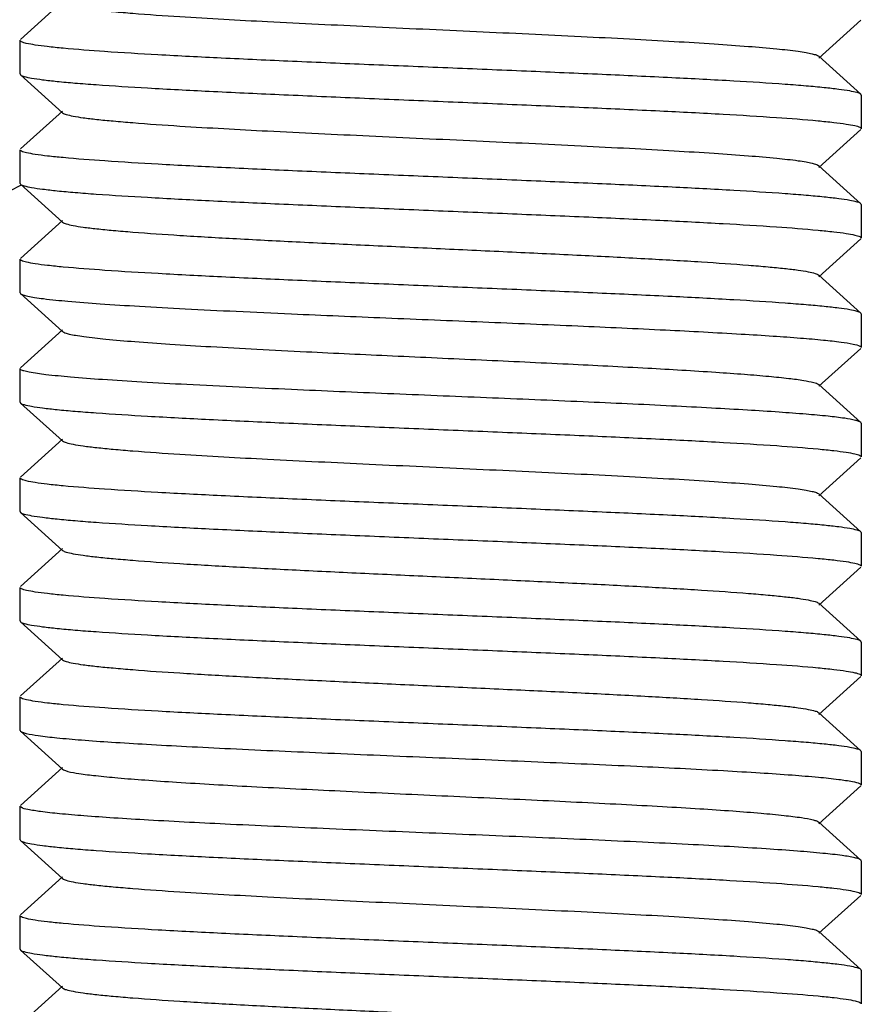
# Model space of a CAD drawing. Units: millimetres. Extents: x 8543 to 13597, y 66 to 5574.
# Drawn here: x 11272 to 11282, y 3809 to 3820 of the extents above; entities that cross this region are included whole.
import ezdxf

# ---------------------------------------------------------------- set-up
doc = ezdxf.new("R2010")
doc.units = ezdxf.units.MM

msp = doc.modelspace()

# ---------------------------------------------------------------- linework, layer by layer
for p, q in [((11272.857, 3820.7), (11272.356, 3820.249)), ((11281.845, 3820.029), (11282.346, 3820.48)), ((11272.351, 3819.84), (11272.351, 3820.24)), ((11282.346, 3819.599), (11281.845, 3820.05)), ((11272.351, 3819.84), (11272.356, 3819.83)), ((11272.356, 3819.83), (11272.857, 3819.379)), ((11282.351, 3819.59), (11282.346, 3819.599)), ((11282.351, 3819.59), (11282.351, 3819.19)), ((11272.857, 3819.4), (11272.356, 3818.949)), ((11281.845, 3818.729), (11282.346, 3819.18)), ((11272.351, 3818.54), (11272.351, 3818.94)), ((11282.346, 3818.299), (11281.845, 3818.75)), ((11272.351, 3818.54), (11272.356, 3818.53)), ((11272.356, 3818.53), (11272.857, 3818.079)), ((11282.351, 3818.29), (11282.346, 3818.299)), ((11282.351, 3818.29), (11282.351, 3817.89)), ((11272.857, 3818.1), (11272.356, 3817.649)), ((11281.845, 3817.429), (11282.346, 3817.88)), ((11272.351, 3817.24), (11272.351, 3817.64)), ((11282.346, 3816.999), (11281.845, 3817.45)), ((11272.351, 3817.24), (11272.356, 3817.23)), ((11272.356, 3817.23), (11272.857, 3816.779)), ((11282.351, 3816.99), (11282.346, 3816.999)), ((11282.351, 3816.99), (11282.351, 3816.59)), ((11272.857, 3816.8), (11272.356, 3816.349)), ((11281.845, 3816.129), (11282.346, 3816.58)), ((11272.351, 3815.94), (11272.351, 3816.34)), ((11282.346, 3815.699), (11281.845, 3816.15)), ((11272.351, 3815.94), (11272.356, 3815.93)), ((11272.356, 3815.93), (11272.857, 3815.479)), ((11282.351, 3815.69), (11282.346, 3815.699)), ((11282.351, 3815.69), (11282.351, 3815.29)), ((11272.857, 3815.5), (11272.356, 3815.049)), ((11281.845, 3814.829), (11282.346, 3815.28)), ((11272.351, 3814.64), (11272.351, 3815.04)), ((11282.346, 3814.399), (11281.845, 3814.85)), ((11272.351, 3814.64), (11272.356, 3814.63)), ((11272.356, 3814.63), (11272.857, 3814.179)), ((11282.351, 3814.39), (11282.346, 3814.399)), ((11282.351, 3814.39), (11282.351, 3813.99)), ((11272.857, 3814.2), (11272.356, 3813.749)), ((11281.845, 3813.529), (11282.346, 3813.98)), ((11272.351, 3813.34), (11272.351, 3813.74)), ((11282.346, 3813.099), (11281.845, 3813.55)), ((11272.351, 3813.34), (11272.356, 3813.33)), ((11272.356, 3813.33), (11272.857, 3812.879)), ((11282.351, 3813.09), (11282.346, 3813.099)), ((11282.351, 3813.09), (11282.351, 3812.69)), ((11272.857, 3812.9), (11272.356, 3812.449)), ((11281.845, 3812.229), (11282.346, 3812.68)), ((11272.351, 3812.04), (11272.351, 3812.44)), ((11282.346, 3811.799), (11281.845, 3812.25)), ((11272.351, 3812.04), (11272.356, 3812.03)), ((11272.356, 3812.03), (11272.857, 3811.579)), ((11282.351, 3811.79), (11282.346, 3811.799)), ((11282.351, 3811.79), (11282.351, 3811.39)), ((11272.857, 3811.6), (11272.356, 3811.149)), ((11281.845, 3810.929), (11282.346, 3811.38)), ((11272.351, 3810.74), (11272.351, 3811.14)), ((11282.346, 3810.499), (11281.845, 3810.95)), ((11272.351, 3810.74), (11272.356, 3810.73)), ((11272.356, 3810.73), (11272.857, 3810.279)), ((11282.351, 3810.49), (11282.346, 3810.499)), ((11282.351, 3810.49), (11282.351, 3810.09)), ((11272.857, 3810.3), (11272.356, 3809.849)), ((11281.845, 3809.629), (11282.346, 3810.08)), ((11272.351, 3809.44), (11272.351, 3809.84)), ((11282.346, 3809.199), (11281.845, 3809.65)), ((11272.351, 3809.44), (11272.356, 3809.43)), ((11272.356, 3809.43), (11272.857, 3808.979)), ((11282.351, 3809.19), (11282.346, 3809.199)), ((11282.351, 3809.19), (11282.351, 3808.79)), ((11272.857, 3809), (11272.356, 3808.549))]:
    msp.add_line(p, q)
msp.add_arc((11227.101, 3907.69), 100, 281.54154, 296.91137)
for points, knots in [([(11272.857, 3820.679), (11272.868, 3820.669), (11272.912, 3820.655), (11272.993, 3820.636), (11273.115, 3820.618), (11273.274, 3820.599), (11273.471, 3820.58), (11273.8, 3820.552), (11274.411, 3820.51), (11275.348, 3820.459), (11276.524, 3820.403), (11277.766, 3820.346), (11278.798, 3820.298), (11279.581, 3820.258), (11280.109, 3820.229), (11280.58, 3820.2), (11280.986, 3820.171), (11281.319, 3820.143), (11281.547, 3820.118), (11281.687, 3820.097), (11281.76, 3820.082), (11281.811, 3820.069), (11281.837, 3820.058), (11281.845, 3820.05)], [0, 0, 0, 0, 0.005144, 0.014503, 0.028158, 0.046012, 0.067922, 0.093714, 0.155959, 0.271647, 0.405705, 0.54735, 0.685184, 0.749171, 0.808116, 0.860843, 0.906274, 0.94352, 0.971827, 0.982467, 0.990704, 0.996521, 1, 1, 1, 1]), ([(11272.367, 3820.223), (11272.364, 3820.225), (11272.358, 3820.228), (11272.351, 3820.235), (11272.351, 3820.24)], [0, 0, 0, 0, 0.346413, 1, 1, 1, 1]), ([(11282.346, 3819.599), (11282.334, 3819.61), (11282.287, 3819.623), (11282.201, 3819.642), (11282.069, 3819.66), (11281.897, 3819.679), (11281.684, 3819.699), (11281.326, 3819.726), (11280.794, 3819.759), (11280.068, 3819.797), (11279.247, 3819.835), (11278.359, 3819.873), (11277.434, 3819.912), (11276.507, 3819.95), (11275.61, 3819.988), (11274.774, 3820.026), (11274.03, 3820.064), (11273.403, 3820.102), (11272.965, 3820.135), (11272.689, 3820.163), (11272.543, 3820.181), (11272.44, 3820.2), (11272.385, 3820.214), (11272.367, 3820.223)], [0, 0, 0, 0, 0.004793, 0.013771, 0.027, 0.044385, 0.065794, 0.091047, 0.152155, 0.225573, 0.308722, 0.398654, 0.492183, 0.586011, 0.676833, 0.761424, 0.836787, 0.900272, 0.949655, 0.968497, 0.983228, 0.993733, 1, 1, 1, 1]), ([(11272.356, 3819.83), (11272.368, 3819.82), (11272.414, 3819.806), (11272.501, 3819.788), (11272.632, 3819.77), (11272.805, 3819.75), (11273.017, 3819.731), (11273.376, 3819.704), (11273.907, 3819.671), (11274.632, 3819.633), (11275.453, 3819.595), (11276.342, 3819.557), (11277.265, 3819.518), (11278.192, 3819.48), (11279.089, 3819.442), (11279.925, 3819.404), (11280.67, 3819.366), (11281.297, 3819.328), (11281.735, 3819.295), (11282.011, 3819.267), (11282.157, 3819.249), (11282.261, 3819.23), (11282.316, 3819.216), (11282.335, 3819.207)], [0, 0, 0, 0, 0.004792, 0.013767, 0.026991, 0.044371, 0.065769, 0.091011, 0.15209, 0.225477, 0.308596, 0.398501, 0.492005, 0.58581, 0.676608, 0.761188, 0.836562, 0.90008, 0.949516, 0.96839, 0.983157, 0.993697, 1, 1, 1, 1]), ([(11272.857, 3819.379), (11272.868, 3819.369), (11272.912, 3819.355), (11272.993, 3819.336), (11273.115, 3819.318), (11273.274, 3819.299), (11273.471, 3819.28), (11273.8, 3819.252), (11274.411, 3819.21), (11275.348, 3819.159), (11276.524, 3819.103), (11277.766, 3819.046), (11278.798, 3818.998), (11279.581, 3818.958), (11280.109, 3818.929), (11280.58, 3818.9), (11280.986, 3818.871), (11281.319, 3818.843), (11281.547, 3818.818), (11281.687, 3818.797), (11281.76, 3818.782), (11281.811, 3818.769), (11281.837, 3818.758), (11281.845, 3818.75)], [0, 0, 0, 0, 0.00514, 0.014503, 0.028158, 0.046007, 0.067922, 0.093713, 0.155959, 0.271647, 0.405704, 0.547349, 0.685182, 0.74917, 0.808115, 0.860842, 0.906273, 0.943519, 0.971827, 0.982469, 0.990702, 0.996518, 1, 1, 1, 1]), ([(11282.335, 3819.207), (11282.337, 3819.205), (11282.344, 3819.202), (11282.351, 3819.195), (11282.351, 3819.19)], [0, 0, 0, 0, 0.347353, 1, 1, 1, 1]), ([(11272.367, 3818.923), (11272.365, 3818.925), (11272.358, 3818.928), (11272.351, 3818.935), (11272.351, 3818.94)], [0, 0, 0, 0, 0.347158, 1, 1, 1, 1]), ([(11282.346, 3818.299), (11282.334, 3818.31), (11282.287, 3818.323), (11282.201, 3818.342), (11282.069, 3818.36), (11281.897, 3818.379), (11281.684, 3818.399), (11281.326, 3818.426), (11280.794, 3818.459), (11280.069, 3818.497), (11279.248, 3818.535), (11278.36, 3818.573), (11277.436, 3818.611), (11276.509, 3818.65), (11275.612, 3818.688), (11274.776, 3818.726), (11274.032, 3818.764), (11273.405, 3818.802), (11272.966, 3818.835), (11272.691, 3818.863), (11272.544, 3818.881), (11272.441, 3818.9), (11272.386, 3818.914), (11272.367, 3818.923)], [0, 0, 0, 0, 0.004793, 0.013769, 0.026995, 0.044378, 0.065781, 0.091028, 0.152117, 0.225508, 0.30862, 0.398518, 0.492022, 0.585835, 0.676648, 0.76124, 0.836617, 0.900126, 0.949546, 0.968413, 0.983172, 0.993704, 1, 1, 1, 1]), ([(11272.356, 3818.53), (11272.368, 3818.52), (11272.414, 3818.506), (11272.501, 3818.488), (11272.633, 3818.47), (11272.805, 3818.45), (11273.018, 3818.431), (11273.376, 3818.404), (11273.908, 3818.371), (11274.632, 3818.333), (11275.453, 3818.295), (11276.342, 3818.257), (11277.266, 3818.218), (11278.193, 3818.18), (11279.09, 3818.142), (11279.925, 3818.104), (11280.67, 3818.066), (11281.297, 3818.028), (11281.736, 3817.995), (11282.011, 3817.967), (11282.157, 3817.949), (11282.261, 3817.93), (11282.316, 3817.916), (11282.335, 3817.907)], [0, 0, 0, 0, 0.004793, 0.013769, 0.026994, 0.044376, 0.065778, 0.091024, 0.15211, 0.225497, 0.308608, 0.398508, 0.492013, 0.585824, 0.676633, 0.761221, 0.836594, 0.900106, 0.949535, 0.968405, 0.983167, 0.993702, 1, 1, 1, 1]), ([(11272.857, 3818.079), (11272.868, 3818.069), (11272.912, 3818.055), (11272.993, 3818.036), (11273.115, 3818.018), (11273.274, 3817.999), (11273.471, 3817.98), (11273.8, 3817.952), (11274.288, 3817.919), (11274.952, 3817.881), (11275.702, 3817.842), (11276.511, 3817.804), (11277.351, 3817.765), (11278.19, 3817.726), (11279, 3817.688), (11279.75, 3817.649), (11280.414, 3817.611), (11280.902, 3817.578), (11281.231, 3817.55), (11281.427, 3817.531), (11281.587, 3817.512), (11281.709, 3817.493), (11281.79, 3817.475), (11281.833, 3817.461), (11281.845, 3817.45)], [0, 0, 0, 0, 0.005137, 0.014506, 0.028158, 0.046006, 0.067925, 0.093713, 0.155963, 0.230547, 0.314806, 0.40571, 0.499998, 0.594288, 0.68519, 0.769446, 0.844038, 0.906285, 0.932076, 0.953985, 0.971841, 0.985494, 0.994853, 1, 1, 1, 1]), ([(11282.335, 3817.907), (11282.337, 3817.905), (11282.344, 3817.902), (11282.351, 3817.895), (11282.351, 3817.89)], [0, 0, 0, 0, 0.347217, 1, 1, 1, 1]), ([(11272.367, 3817.623), (11272.365, 3817.625), (11272.358, 3817.628), (11272.351, 3817.635), (11272.351, 3817.64)], [0, 0, 0, 0, 0.347279, 1, 1, 1, 1]), ([(11282.346, 3816.999), (11282.334, 3817.01), (11282.287, 3817.023), (11282.201, 3817.042), (11282.069, 3817.06), (11281.897, 3817.079), (11281.684, 3817.098), (11281.326, 3817.126), (11280.794, 3817.159), (11280.069, 3817.197), (11279.248, 3817.235), (11278.36, 3817.273), (11277.436, 3817.311), (11276.509, 3817.35), (11275.612, 3817.388), (11274.776, 3817.426), (11274.032, 3817.464), (11273.405, 3817.502), (11272.966, 3817.535), (11272.691, 3817.563), (11272.544, 3817.581), (11272.441, 3817.6), (11272.386, 3817.614), (11272.367, 3817.623)], [0, 0, 0, 0, 0.004793, 0.013768, 0.026993, 0.044375, 0.065776, 0.091022, 0.152105, 0.225492, 0.308608, 0.398513, 0.492018, 0.585825, 0.676629, 0.761209, 0.836581, 0.900095, 0.949527, 0.968398, 0.983163, 0.9937, 1, 1, 1, 1]), ([(11272.356, 3817.23), (11272.364, 3817.223), (11272.394, 3817.212), (11272.45, 3817.198), (11272.532, 3817.183), (11272.691, 3817.162), (11272.951, 3817.136), (11273.331, 3817.107), (11273.795, 3817.078), (11274.334, 3817.048), (11274.937, 3817.019), (11275.359, 3817), (11275.578, 3816.99)], [0, 0, 0, 0, 0.010334, 0.028263, 0.054017, 0.087537, 0.177278, 0.295754, 0.440527, 0.608554, 0.796425, 1, 1, 1, 1]), ([(11275.578, 3816.99), (11275.951, 3816.973), (11276.71, 3816.941), (11277.845, 3816.895), (11278.953, 3816.848), (11279.976, 3816.802), (11280.75, 3816.761), (11281.285, 3816.728), (11281.611, 3816.705), (11281.88, 3816.681), (11282.089, 3816.659), (11282.234, 3816.636), (11282.31, 3816.619), (11282.335, 3816.607)], [0, 0, 0, 0, 0.165601, 0.336353, 0.503154, 0.657113, 0.790002, 0.846286, 0.894775, 0.934826, 0.965926, 0.987701, 1, 1, 1, 1]), ([(11272.857, 3816.779), (11272.865, 3816.772), (11272.892, 3816.761), (11272.944, 3816.747), (11273.019, 3816.733), (11273.163, 3816.711), (11273.397, 3816.686), (11273.739, 3816.657), (11274.156, 3816.628), (11274.64, 3816.598), (11275.181, 3816.569), (11275.559, 3816.55), (11275.755, 3816.54)], [0, 0, 0, 0, 0.010988, 0.02947, 0.055652, 0.089487, 0.179629, 0.298143, 0.442624, 0.610175, 0.797462, 1, 1, 1, 1]), ([(11282.335, 3816.607), (11282.337, 3816.605), (11282.344, 3816.602), (11282.351, 3816.595), (11282.351, 3816.59)], [0, 0, 0, 0, 0.347087, 1, 1, 1, 1]), ([(11275.755, 3816.54), (11276.097, 3816.523), (11276.79, 3816.491), (11277.827, 3816.443), (11278.838, 3816.396), (11279.767, 3816.349), (11280.466, 3816.308), (11280.946, 3816.274), (11281.235, 3816.25), (11281.47, 3816.226), (11281.649, 3816.204), (11281.766, 3816.18), (11281.829, 3816.165), (11281.845, 3816.15)], [0, 0, 0, 0, 0.167945, 0.341095, 0.509811, 0.664905, 0.797825, 0.853643, 0.90131, 0.94018, 0.969763, 0.989692, 1, 1, 1, 1]), ([(11272.362, 3816.326), (11272.36, 3816.327), (11272.355, 3816.33), (11272.351, 3816.336), (11272.351, 3816.34)], [0, 0, 0, 0, 0.330221, 1, 1, 1, 1]), ([(11275.578, 3816.09), (11275.163, 3816.108), (11274.569, 3816.136), (11273.821, 3816.176), (11273.36, 3816.205), (11272.98, 3816.234), (11272.689, 3816.262), (11272.504, 3816.286), (11272.406, 3816.308), (11272.373, 3816.319), (11272.362, 3816.326)], [0, 0, 0, 0, 0.385965, 0.552325, 0.696364, 0.815162, 0.906355, 0.968209, 0.987831, 1, 1, 1, 1]), ([(11282.346, 3815.699), (11282.339, 3815.705), (11282.318, 3815.714), (11282.255, 3815.733), (11282.132, 3815.753), (11281.935, 3815.776), (11281.675, 3815.799), (11281.355, 3815.823), (11280.98, 3815.847), (11280.554, 3815.871), (11279.902, 3815.905), (11279.012, 3815.946), (11277.886, 3815.993), (11276.731, 3816.04), (11275.958, 3816.073), (11275.578, 3816.09)], [0, 0, 0, 0, 0.003742, 0.009839, 0.02938, 0.058654, 0.097297, 0.144814, 0.20054, 0.263728, 0.333492, 0.488845, 0.657992, 0.831573, 1, 1, 1, 1]), ([(11272.356, 3815.93), (11272.368, 3815.92), (11272.414, 3815.906), (11272.501, 3815.888), (11272.633, 3815.87), (11272.805, 3815.85), (11273.018, 3815.831), (11273.376, 3815.804), (11273.908, 3815.771), (11274.633, 3815.733), (11275.455, 3815.695), (11276.343, 3815.657), (11277.267, 3815.618), (11278.194, 3815.58), (11279.092, 3815.542), (11279.927, 3815.504), (11280.672, 3815.466), (11281.299, 3815.428), (11281.737, 3815.395), (11282.012, 3815.367), (11282.158, 3815.349), (11282.261, 3815.33), (11282.316, 3815.316), (11282.335, 3815.306)], [0, 0, 0, 0, 0.004793, 0.013771, 0.026999, 0.044384, 0.065792, 0.091045, 0.152151, 0.225567, 0.308714, 0.398644, 0.49217, 0.585997, 0.676819, 0.76141, 0.836774, 0.900261, 0.949646, 0.96849, 0.983224, 0.99373, 1, 1, 1, 1]), ([(11272.857, 3815.479), (11272.868, 3815.469), (11272.912, 3815.455), (11272.993, 3815.436), (11273.115, 3815.418), (11273.274, 3815.399), (11273.471, 3815.38), (11273.8, 3815.352), (11274.411, 3815.31), (11275.348, 3815.259), (11276.524, 3815.203), (11277.766, 3815.146), (11278.798, 3815.098), (11279.581, 3815.058), (11280.109, 3815.029), (11280.58, 3815), (11280.986, 3814.971), (11281.319, 3814.943), (11281.547, 3814.918), (11281.687, 3814.897), (11281.76, 3814.882), (11281.811, 3814.869), (11281.837, 3814.858), (11281.845, 3814.85)], [0, 0, 0, 0, 0.005145, 0.014513, 0.028157, 0.046014, 0.067929, 0.093711, 0.155964, 0.27165, 0.405706, 0.54735, 0.685183, 0.749164, 0.808116, 0.860834, 0.906275, 0.943509, 0.971828, 0.982461, 0.990692, 0.996517, 1, 1, 1, 1]), ([(11282.335, 3815.306), (11282.337, 3815.305), (11282.344, 3815.302), (11282.351, 3815.295), (11282.351, 3815.29)], [0, 0, 0, 0, 0.346475, 1, 1, 1, 1]), ([(11272.367, 3815.024), (11272.364, 3815.025), (11272.358, 3815.028), (11272.351, 3815.035), (11272.351, 3815.04)], [0, 0, 0, 0, 0.345991, 1, 1, 1, 1]), ([(11282.346, 3814.399), (11282.334, 3814.41), (11282.287, 3814.423), (11282.201, 3814.442), (11282.069, 3814.46), (11281.897, 3814.479), (11281.684, 3814.499), (11281.325, 3814.526), (11280.793, 3814.559), (11280.068, 3814.597), (11279.246, 3814.635), (11278.358, 3814.673), (11277.433, 3814.712), (11276.506, 3814.75), (11275.609, 3814.788), (11274.773, 3814.826), (11274.029, 3814.864), (11273.402, 3814.902), (11272.964, 3814.935), (11272.689, 3814.963), (11272.543, 3814.981), (11272.44, 3815), (11272.385, 3815.014), (11272.367, 3815.024)], [0, 0, 0, 0, 0.004794, 0.013774, 0.027004, 0.044392, 0.065804, 0.091061, 0.152179, 0.225611, 0.308777, 0.398728, 0.492272, 0.586106, 0.676927, 0.761513, 0.83687, 0.900342, 0.949708, 0.96854, 0.983259, 0.993748, 1, 1, 1, 1]), ([(11272.356, 3814.63), (11272.368, 3814.62), (11272.414, 3814.606), (11272.501, 3814.588), (11272.633, 3814.57), (11272.805, 3814.55), (11273.018, 3814.531), (11273.376, 3814.504), (11273.908, 3814.471), (11274.633, 3814.433), (11275.454, 3814.395), (11276.343, 3814.357), (11277.267, 3814.318), (11278.194, 3814.28), (11279.091, 3814.242), (11279.927, 3814.204), (11280.671, 3814.166), (11281.298, 3814.128), (11281.737, 3814.095), (11282.012, 3814.067), (11282.158, 3814.049), (11282.261, 3814.03), (11282.316, 3814.016), (11282.335, 3814.006)], [0, 0, 0, 0, 0.004793, 0.013771, 0.026998, 0.044381, 0.065786, 0.091034, 0.152132, 0.225542, 0.308684, 0.398612, 0.492138, 0.585956, 0.676762, 0.761346, 0.836712, 0.900209, 0.949611, 0.968464, 0.983208, 0.993723, 1, 1, 1, 1]), ([(11272.857, 3814.179), (11272.868, 3814.169), (11272.912, 3814.155), (11272.993, 3814.136), (11273.115, 3814.118), (11273.274, 3814.099), (11273.471, 3814.08), (11273.8, 3814.052), (11274.288, 3814.019), (11274.952, 3813.981), (11275.702, 3813.942), (11276.511, 3813.904), (11277.351, 3813.865), (11278.19, 3813.826), (11279, 3813.788), (11279.75, 3813.749), (11280.414, 3813.711), (11280.902, 3813.678), (11281.231, 3813.65), (11281.427, 3813.631), (11281.587, 3813.612), (11281.709, 3813.593), (11281.79, 3813.575), (11281.834, 3813.561), (11281.845, 3813.55)], [0, 0, 0, 0, 0.005149, 0.014512, 0.028158, 0.046018, 0.067929, 0.093714, 0.155966, 0.230556, 0.314809, 0.405713, 0.500002, 0.594289, 0.685195, 0.76945, 0.844034, 0.906288, 0.932071, 0.95399, 0.971843, 0.985489, 0.994859, 1, 1, 1, 1]), ([(11282.335, 3814.006), (11282.337, 3814.005), (11282.344, 3814.002), (11282.351, 3813.995), (11282.351, 3813.99)], [0, 0, 0, 0, 0.34667, 1, 1, 1, 1]), ([(11272.367, 3813.723), (11272.365, 3813.725), (11272.358, 3813.728), (11272.351, 3813.735), (11272.351, 3813.74)], [0, 0, 0, 0, 0.346934, 1, 1, 1, 1]), ([(11282.346, 3813.099), (11282.334, 3813.11), (11282.287, 3813.123), (11282.201, 3813.142), (11282.069, 3813.16), (11281.897, 3813.179), (11281.684, 3813.199), (11281.326, 3813.226), (11280.794, 3813.259), (11280.069, 3813.297), (11279.248, 3813.335), (11278.359, 3813.373), (11277.435, 3813.411), (11276.508, 3813.45), (11275.611, 3813.488), (11274.775, 3813.526), (11274.031, 3813.564), (11273.404, 3813.602), (11272.966, 3813.635), (11272.69, 3813.663), (11272.544, 3813.681), (11272.441, 3813.7), (11272.386, 3813.714), (11272.367, 3813.723)], [0, 0, 0, 0, 0.004793, 0.01377, 0.026997, 0.04438, 0.065785, 0.091035, 0.15213, 0.225531, 0.308657, 0.398564, 0.492074, 0.585893, 0.676709, 0.761301, 0.836674, 0.900175, 0.949581, 0.968439, 0.983189, 0.993713, 1, 1, 1, 1]), ([(11272.356, 3813.33), (11272.368, 3813.32), (11272.414, 3813.306), (11272.501, 3813.288), (11272.633, 3813.27), (11272.805, 3813.25), (11273.018, 3813.231), (11273.376, 3813.204), (11273.908, 3813.171), (11274.632, 3813.133), (11275.454, 3813.095), (11276.342, 3813.057), (11277.266, 3813.018), (11278.193, 3812.98), (11279.09, 3812.942), (11279.926, 3812.904), (11280.67, 3812.866), (11281.297, 3812.828), (11281.736, 3812.795), (11282.011, 3812.767), (11282.158, 3812.749), (11282.261, 3812.73), (11282.316, 3812.716), (11282.335, 3812.707)], [0, 0, 0, 0, 0.004793, 0.013769, 0.026995, 0.044377, 0.065779, 0.091025, 0.152112, 0.225502, 0.308623, 0.398531, 0.492039, 0.585848, 0.676651, 0.76123, 0.8366, 0.900111, 0.949539, 0.968408, 0.983169, 0.993703, 1, 1, 1, 1]), ([(11272.857, 3812.879), (11272.868, 3812.869), (11272.912, 3812.855), (11272.993, 3812.836), (11273.115, 3812.818), (11273.274, 3812.799), (11273.471, 3812.78), (11273.8, 3812.752), (11274.288, 3812.719), (11274.952, 3812.681), (11275.702, 3812.642), (11276.511, 3812.604), (11277.351, 3812.565), (11278.19, 3812.526), (11279, 3812.488), (11279.75, 3812.449), (11280.414, 3812.411), (11280.902, 3812.378), (11281.231, 3812.35), (11281.427, 3812.331), (11281.587, 3812.312), (11281.709, 3812.293), (11281.79, 3812.275), (11281.833, 3812.261), (11281.845, 3812.25)], [0, 0, 0, 0, 0.005147, 0.014507, 0.028159, 0.046016, 0.067925, 0.093715, 0.155963, 0.230554, 0.31481, 0.405712, 0.500003, 0.59429, 0.685195, 0.769453, 0.844036, 0.906288, 0.932074, 0.953994, 0.971842, 0.985493, 0.994862, 1, 1, 1, 1]), ([(11282.335, 3812.707), (11282.337, 3812.705), (11282.344, 3812.702), (11282.351, 3812.695), (11282.351, 3812.69)], [0, 0, 0, 0, 0.347192, 1, 1, 1, 1]), ([(11272.367, 3812.423), (11272.365, 3812.425), (11272.358, 3812.428), (11272.351, 3812.435), (11272.351, 3812.44)], [0, 0, 0, 0, 0.347257, 1, 1, 1, 1]), ([(11282.346, 3811.799), (11282.334, 3811.81), (11282.287, 3811.823), (11282.201, 3811.842), (11282.069, 3811.86), (11281.897, 3811.879), (11281.684, 3811.898), (11281.326, 3811.926), (11280.794, 3811.959), (11280.069, 3811.997), (11279.248, 3812.035), (11278.36, 3812.073), (11277.436, 3812.111), (11276.509, 3812.15), (11275.612, 3812.188), (11274.776, 3812.226), (11274.032, 3812.264), (11273.405, 3812.302), (11272.966, 3812.335), (11272.691, 3812.363), (11272.544, 3812.381), (11272.441, 3812.4), (11272.386, 3812.414), (11272.367, 3812.423)], [0, 0, 0, 0, 0.004793, 0.013768, 0.026994, 0.044375, 0.065777, 0.091022, 0.152107, 0.225492, 0.3086, 0.398499, 0.492002, 0.585811, 0.676621, 0.76121, 0.836586, 0.900099, 0.94953, 0.968401, 0.983164, 0.9937, 1, 1, 1, 1]), ([(11272.356, 3812.03), (11272.363, 3812.024), (11272.386, 3812.015), (11272.456, 3811.995), (11272.593, 3811.974), (11272.812, 3811.949), (11273.102, 3811.924), (11273.458, 3811.899), (11273.874, 3811.874), (11274.346, 3811.848), (11274.677, 3811.832), (11274.851, 3811.823)], [0, 0, 0, 0, 0.010932, 0.029066, 0.087741, 0.175924, 0.292443, 0.435471, 0.602857, 0.79212, 1, 1, 1, 1]), ([(11274.851, 3811.823), (11275.237, 3811.805), (11276.038, 3811.769), (11277.256, 3811.719), (11278.48, 3811.668), (11279.632, 3811.618), (11280.514, 3811.574), (11281.13, 3811.538), (11281.507, 3811.513), (11281.817, 3811.487), (11282.058, 3811.463), (11282.222, 3811.438), (11282.309, 3811.42), (11282.336, 3811.406)], [0, 0, 0, 0, 0.154701, 0.320679, 0.487484, 0.644587, 0.782058, 0.840665, 0.891248, 0.933029, 0.965344, 0.987741, 1, 1, 1, 1]), ([(11272.857, 3811.579), (11272.863, 3811.574), (11272.885, 3811.564), (11272.949, 3811.544), (11273.074, 3811.523), (11273.271, 3811.499), (11273.532, 3811.474), (11273.852, 3811.449), (11274.381, 3811.413), (11274.804, 3811.389), (11275.101, 3811.373)], [0, 0, 0, 0, 0.011674, 0.030403, 0.089937, 0.178582, 0.295103, 0.43786, 0.604778, 1, 1, 1, 1]), ([(11282.336, 3811.406), (11282.338, 3811.405), (11282.344, 3811.401), (11282.351, 3811.395), (11282.351, 3811.39)], [0, 0, 0, 0, 0.343741, 1, 1, 1, 1]), ([(11275.101, 3811.373), (11275.453, 3811.355), (11276.184, 3811.319), (11277.295, 3811.267), (11278.409, 3811.216), (11279.307, 3811.173), (11279.972, 3811.137), (11280.413, 3811.111), (11280.804, 3811.085), (11281.139, 3811.059), (11281.412, 3811.033), (11281.618, 3811.008), (11281.749, 3810.986), (11281.816, 3810.967), (11281.838, 3810.957), (11281.845, 3810.95)], [0, 0, 0, 0, 0.156557, 0.324561, 0.493095, 0.651276, 0.723234, 0.788858, 0.847083, 0.896966, 0.93772, 0.968691, 0.989468, 0.995977, 1, 1, 1, 1]), ([(11272.363, 3811.126), (11272.361, 3811.127), (11272.356, 3811.13), (11272.351, 3811.136), (11272.351, 3811.14)], [0, 0, 0, 0, 0.334167, 1, 1, 1, 1]), ([(11274.851, 3810.923), (11274.526, 3810.939), (11274.064, 3810.962), (11273.484, 3810.997), (11273.131, 3811.022), (11272.842, 3811.047), (11272.618, 3811.07), (11272.467, 3811.095), (11272.387, 3811.111), (11272.363, 3811.126)], [0, 0, 0, 0, 0.390014, 0.555349, 0.697539, 0.814549, 0.904626, 0.966597, 1, 1, 1, 1]), ([(11282.346, 3810.499), (11282.339, 3810.506), (11282.315, 3810.516), (11282.242, 3810.536), (11282.099, 3810.557), (11281.871, 3810.583), (11281.569, 3810.608), (11281.198, 3810.634), (11280.765, 3810.66), (11280.275, 3810.686), (11279.534, 3810.722), (11278.535, 3810.766), (11277.295, 3810.817), (11276.058, 3810.868), (11275.244, 3810.905), (11274.851, 3810.923)], [0, 0, 0, 0, 0.003762, 0.010042, 0.030431, 0.061115, 0.101656, 0.151401, 0.209557, 0.275173, 0.347196, 0.505649, 0.674589, 0.843017, 1, 1, 1, 1]), ([(11272.356, 3810.73), (11272.368, 3810.72), (11272.414, 3810.706), (11272.501, 3810.688), (11272.633, 3810.67), (11272.805, 3810.65), (11273.018, 3810.631), (11273.376, 3810.604), (11273.908, 3810.571), (11274.633, 3810.533), (11275.454, 3810.495), (11276.342, 3810.457), (11277.266, 3810.418), (11278.193, 3810.38), (11279.091, 3810.342), (11279.926, 3810.304), (11280.671, 3810.266), (11281.298, 3810.228), (11281.736, 3810.195), (11282.012, 3810.167), (11282.158, 3810.149), (11282.261, 3810.13), (11282.316, 3810.116), (11282.335, 3810.107)], [0, 0, 0, 0, 0.004793, 0.01377, 0.026997, 0.044381, 0.065786, 0.091035, 0.152131, 0.225532, 0.308659, 0.398566, 0.492076, 0.585895, 0.676711, 0.761303, 0.836676, 0.900176, 0.949582, 0.96844, 0.98319, 0.993713, 1, 1, 1, 1]), ([(11272.857, 3810.279), (11272.868, 3810.269), (11272.912, 3810.255), (11272.993, 3810.236), (11273.115, 3810.218), (11273.274, 3810.199), (11273.471, 3810.18), (11273.8, 3810.152), (11274.411, 3810.11), (11275.348, 3810.059), (11276.524, 3810.003), (11277.766, 3809.946), (11278.798, 3809.898), (11279.581, 3809.858), (11280.109, 3809.829), (11280.58, 3809.8), (11280.986, 3809.771), (11281.319, 3809.743), (11281.547, 3809.718), (11281.687, 3809.697), (11281.76, 3809.682), (11281.811, 3809.669), (11281.837, 3809.658), (11281.845, 3809.65)], [0, 0, 0, 0, 0.005139, 0.014504, 0.028158, 0.046006, 0.067922, 0.093712, 0.15596, 0.271647, 0.405704, 0.547348, 0.685181, 0.74917, 0.808114, 0.860841, 0.906273, 0.943518, 0.971826, 0.982469, 0.990701, 0.996517, 1, 1, 1, 1]), ([(11282.335, 3810.107), (11282.337, 3810.105), (11282.344, 3810.102), (11282.351, 3810.095), (11282.351, 3810.09)], [0, 0, 0, 0, 0.346923, 1, 1, 1, 1]), ([(11272.367, 3809.823), (11272.365, 3809.825), (11272.358, 3809.828), (11272.351, 3809.835), (11272.351, 3809.84)], [0, 0, 0, 0, 0.346812, 1, 1, 1, 1]), ([(11282.346, 3809.199), (11282.334, 3809.21), (11282.287, 3809.223), (11282.201, 3809.242), (11282.069, 3809.26), (11281.897, 3809.279), (11281.684, 3809.299), (11281.326, 3809.326), (11280.794, 3809.359), (11280.069, 3809.397), (11279.248, 3809.435), (11278.359, 3809.473), (11277.435, 3809.511), (11276.508, 3809.55), (11275.611, 3809.588), (11274.775, 3809.626), (11274.031, 3809.664), (11273.404, 3809.702), (11272.966, 3809.735), (11272.69, 3809.763), (11272.544, 3809.781), (11272.441, 3809.8), (11272.386, 3809.814), (11272.367, 3809.823)], [0, 0, 0, 0, 0.004793, 0.01377, 0.026996, 0.044379, 0.065782, 0.091028, 0.152121, 0.225526, 0.308664, 0.398587, 0.492109, 0.585925, 0.676728, 0.761312, 0.836681, 0.900182, 0.949591, 0.968449, 0.983197, 0.993717, 1, 1, 1, 1]), ([(11272.356, 3809.43), (11272.368, 3809.42), (11272.414, 3809.406), (11272.501, 3809.388), (11272.633, 3809.37), (11272.805, 3809.35), (11273.018, 3809.331), (11273.376, 3809.304), (11273.908, 3809.271), (11274.634, 3809.233), (11275.455, 3809.195), (11276.344, 3809.157), (11277.268, 3809.118), (11278.196, 3809.08), (11279.093, 3809.042), (11279.929, 3809.004), (11280.673, 3808.966), (11281.3, 3808.928), (11281.738, 3808.895), (11282.013, 3808.867), (11282.159, 3808.849), (11282.262, 3808.83), (11282.317, 3808.816), (11282.335, 3808.806)], [0, 0, 0, 0, 0.004794, 0.013774, 0.027005, 0.044393, 0.065805, 0.091062, 0.152182, 0.225615, 0.308781, 0.398734, 0.492278, 0.586113, 0.676934, 0.761521, 0.836877, 0.900348, 0.949713, 0.968543, 0.983261, 0.99375, 1, 1, 1, 1]), ([(11272.857, 3808.979), (11272.868, 3808.969), (11272.912, 3808.955), (11272.993, 3808.936), (11273.115, 3808.918), (11273.274, 3808.899), (11273.471, 3808.88), (11273.8, 3808.852), (11274.288, 3808.819), (11274.952, 3808.781), (11275.702, 3808.742), (11276.511, 3808.704), (11277.351, 3808.665), (11278.19, 3808.626), (11279, 3808.588), (11279.75, 3808.549), (11280.414, 3808.511), (11280.902, 3808.478), (11281.231, 3808.45), (11281.427, 3808.431), (11281.587, 3808.412), (11281.709, 3808.393), (11281.79, 3808.375), (11281.833, 3808.361), (11281.845, 3808.35)], [0, 0, 0, 0, 0.005138, 0.014508, 0.028158, 0.046006, 0.067926, 0.093712, 0.155964, 0.230547, 0.314805, 0.40571, 0.499997, 0.594288, 0.68519, 0.769446, 0.844037, 0.906285, 0.932075, 0.953984, 0.971841, 0.985493, 0.994852, 1, 1, 1, 1]), ([(11282.335, 3808.806), (11282.337, 3808.805), (11282.344, 3808.801), (11282.351, 3808.795), (11282.351, 3808.79)], [0, 0, 0, 0, 0.345961, 1, 1, 1, 1])]:
    msp.add_open_spline(points, degree=3, knots=knots)

doc.saveas('drawing.dxf')
